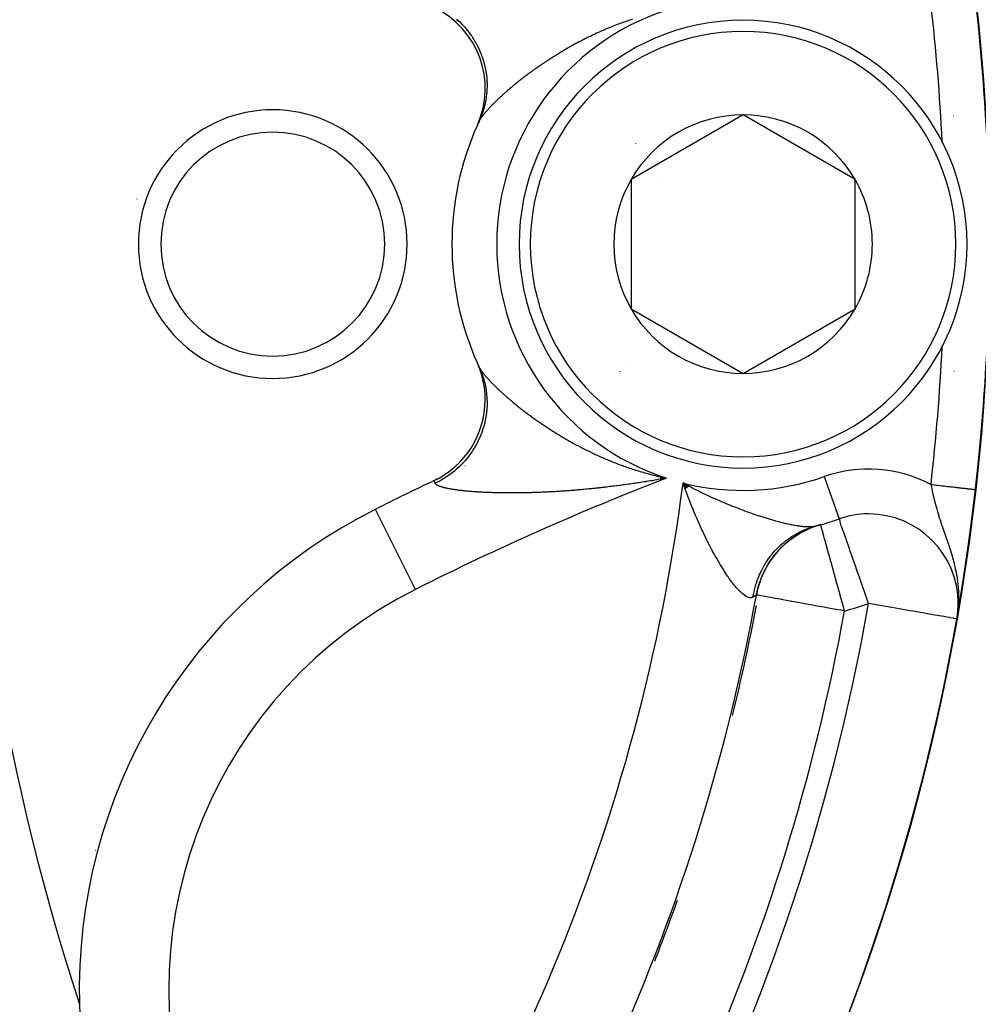
# Model space of a CAD drawing. Units: millimetres. Extents: x 342 to 1025, y -382 to 152.
# Drawn here: x 805 to 827, y -139 to -117 of the extents above; entities that cross this region are included whole.
import ezdxf

# ---------------------------------------------------------------- set-up
doc = ezdxf.new("R2010")
doc.units = ezdxf.units.MM
doc.linetypes.add('DASHED', pattern=[9.652, 8.128, -1.524])
doc.layers.add('nevidi', color=4, linetype='DASHED')

msp = doc.modelspace()

# ---------------------------------------------------------------- linework, layer by layer
at = {"color": 2}
for p, q in [((821.421, -119.564), (818.921, -121.007)), ((823.921, -121.007), (821.421, -119.564)), ((819.029, -120.207), (819.027, -120.204)), ((818.921, -121.007), (818.921, -123.894)), ((819.508, -121.007), (819.507, -121.006)), ((823.921, -122.451), (823.921, -121.007)), ((823.921, -123.894), (823.921, -122.451)), ((818.921, -123.894), (821.421, -125.337)), ((821.421, -125.337), (823.921, -123.894)), ((819.243, -124.343), (819.243, -124.342)), ((818.803, -125.071), (818.803, -125.07)), ((815.539, -125.216), (815.543, -125.223)), ((818.678, -125.292), (818.68, -125.288)), ((815.214, -127.409), (815.211, -127.41)), ((819.567, -127.673), (819.638, -127.676)), ((819.567, -127.675), (819.638, -127.676)), ((819.567, -127.676), (819.638, -127.677)), ((819.567, -127.678), (819.638, -127.678)), ((819.567, -127.681), (819.638, -127.679)), ((819.567, -127.68), (819.638, -127.679)), ((819.567, -127.683), (819.638, -127.68)), ((819.567, -127.684), (819.638, -127.681)), ((819.567, -127.686), (819.638, -127.682)), ((819.567, -127.689), (819.638, -127.683)), ((819.567, -127.687), (819.638, -127.683)), ((819.567, -127.691), (819.638, -127.684)), ((819.567, -127.692), (819.638, -127.685)), ((819.567, -127.695), (819.638, -127.686)), ((819.567, -127.694), (819.638, -127.686)), ((819.567, -127.697), (819.638, -127.687)), ((819.567, -127.698), (819.638, -127.688)), ((819.567, -127.7), (819.638, -127.689)), ((819.567, -127.701), (819.638, -127.69)), ((819.568, -127.669), (819.638, -127.673)), ((819.568, -127.67), (819.638, -127.674)), ((819.568, -127.672), (819.638, -127.675)), ((820.212, -127.858), (820.081, -127.785)), ((820.209, -127.86), (820.081, -127.785)), ((820.206, -127.863), (820.081, -127.785)), ((820.202, -127.866), (820.081, -127.785)), ((820.199, -127.868), (820.081, -127.785)), ((820.196, -127.871), (820.081, -127.785)), ((820.193, -127.873), (820.081, -127.785)), ((820.19, -127.876), (820.081, -127.785)), ((820.187, -127.878), (820.081, -127.785)), ((820.184, -127.881), (820.081, -127.785)), ((820.18, -127.883), (820.081, -127.785)), ((820.177, -127.886), (820.081, -127.785)), ((820.174, -127.888), (820.081, -127.785)), ((820.171, -127.891), (820.081, -127.785)), ((820.168, -127.893), (820.081, -127.785)), ((820.165, -127.896), (820.081, -127.785)), ((820.161, -127.898), (820.081, -127.785)), ((820.158, -127.901), (820.081, -127.785)), ((820.155, -127.904), (820.081, -127.785)), ((820.152, -127.906), (820.081, -127.785)), ((820.149, -127.909), (820.081, -127.785)), ((820.146, -127.911), (820.081, -127.785)), ((820.142, -127.914), (820.081, -127.785)), ((820.139, -127.916), (820.081, -127.785)), ((820.136, -127.919), (820.081, -127.785)), ((820.133, -127.921), (820.081, -127.785)), ((821.72, -130.287), (821.718, -130.287)), ((826.223, -130.616), (826.215, -130.671)), ((826.223, -130.613), (826.216, -130.663)), ((826.224, -130.585), (826.218, -130.648)), ((826.224, -130.606), (826.218, -130.645)), ((826.223, -130.61), (826.221, -130.626)), ((826.223, -130.475), (826.225, -130.475)), ((826.219, -130.63), (826.193, -130.82)), ((826.219, -130.634), (826.193, -130.82)), ((826.218, -130.638), (826.193, -130.82)), ((826.219, -130.667), (826.193, -130.82)), ((826.219, -130.67), (826.193, -130.82)), ((826.221, -130.648), (826.203, -130.764)), ((826.221, -130.651), (826.203, -130.764)), ((826.221, -130.654), (826.203, -130.764)), ((826.22, -130.658), (826.203, -130.764)), ((826.22, -130.664), (826.203, -130.764)), ((826.222, -130.632), (826.207, -130.734)), ((826.214, -130.679), (826.207, -130.734)), ((826.219, -130.625), (826.209, -130.7)), ((826.219, -130.62), (826.21, -130.695)), ((826.223, -130.619), (826.214, -130.679)), ((826.223, -130.629), (826.215, -130.679)), ((826.223, -130.623), (826.22, -130.642)), ((826.223, -130.626), (826.22, -130.642)), ((826.221, -130.645), (826.222, -130.642)), ((826.222, -130.635), (826.224, -130.626)), ((826.222, -130.638), (826.223, -130.632)), ((826.222, -130.642), (826.222, -130.637)), ((806.967, -135.984), (806.968, -135.988))]:
    msp.add_line(p, q, dxfattribs=at)
for points in [[(815.543, -119.678), (815.539, -119.686), (815.536, -119.692), (815.532, -119.7)], [(819.638, -127.69), (819.595, -127.698), (819.567, -127.702)], [(820.081, -127.785), (820.177, -127.837), (820.214, -127.856)], [(826.608, -127.931), (826.609, -127.931), (826.61, -127.931), (826.61, -127.932), (826.61, -127.932)], [(823.573, -128.587), (823.571, -128.587), (823.564, -128.587)], [(823.153, -128.718), (823.153, -128.716), (823.153, -128.716)], [(821.718, -130.287), (821.715, -130.289), (821.715, -130.289)]]:
    msp.add_lwpolyline(points, dxfattribs=at)
for centre, radius, start, end in [((778.421, -122.451), 48.5, 260.5915, 260.5604), ((778.421, -122.451), 48.5, 279.4782, 279.4078), ((858.921, -122.451), 55, 162.0208, 197.9792), ((778.421, -122.451), 48.5, 0, 6.4889), ((813.664, -118.975), 2, 335.8674, 64.589), ((821.421, -122.451), 5, 0, 180), ((810.921, -122.451), 3, 0, 180), ((821.421, -122.451), 2.887, 90, 150), ((821.421, -122.451), 2.887, 30, 90), ((821.421, -122.451), 5.5, 31.405, 31.4152), ((821.421, -122.451), 6.5, 155.8674, 204.1326), ((821.421, -122.451), 6.5, 155.0111, 155.8015), ((810.921, -122.451), 2.5, 0, 180), ((778.421, -122.451), 47.5, 2.7418, 2.7633), ((821.421, -122.451), 2.887, 150, 210), ((821.421, -122.451), 2.887, 0, 30), ((810.921, -122.451), 3.2, 161.5778, 161.6383), ((778.421, -122.451), 70, 180, 0), ((810.921, -122.451), 3, 180, 0), ((810.921, -122.451), 2.5, 180, 0), ((821.421, -122.451), 5, 180, 360), ((821.421, -122.451), 2.887, 330, 0), ((778.421, -122.451), 48.5, 353.5111, 360), ((821.421, -122.451), 2.887, 210, 270), ((821.421, -122.451), 2.887, 270, 330), ((778.421, -122.451), 47.5, 357.2367, 357.2601), ((813.664, -125.926), 2, 0, 24.1326), ((821.421, -122.451), 6.5, 204.3467, 204.9889), ((821.421, -122.451), 5.5, 328.9437, 328.9787), ((821.421, -122.451), 5.5, 328.9874, 329.0291), ((813.664, -125.926), 2, 295.411, 360), ((842.414, -186.444), 65, 115.41101, 116.69777), ((842.414, -186.444), 65, 115.32588, 115.41101), ((778.421, -122.451), 48.5, 350.181, 353.5111), ((778.421, -122.451), 48.5, 351.7449, 353.5111), ((818.602, -139.094), 12, 116.6978, 181.5921), ((821.421, -122.451), 6.5, 285.4511, 289.322), ((824.223, -130.475), 2, 90, 109.2497), ((824.223, -130.475), 2, 0, 90), ((823.686, -130.643), 2, 115.8178, 141.1673), ((823.686, -130.643), 2, 105.4511, 112.5939), ((821.421, -122.451), 6.5, 284.5043, 285.0829), ((823.686, -130.643), 2, 141.2441, 169.7406), ((778.421, -122.451), 48.5, 351.1446, 351.5116), ((778.421, -122.451), 44, 321.9363, 349.7407), ((778.421, -122.451), 44, 349.7627, 349.776), ((778.421, -122.451), 44, 349.776, 349.8072), ((824.223, -130.475), 2, 350.0624, 0), ((778.421, -122.451), 48.5, 279.9376, 350.0624), ((818.602, -139.094), 12, 181.5921, 198.3022)]:
    msp.add_arc(centre, radius, start, end, dxfattribs=at)
at = {"layer": 'nevidi', "color": 7, "linetype": 'Continuous'}
for p, q in [((823.234, -127.643), (823.564, -128.587)), ((814.109, -130.16), (813.212, -128.375)), ((824.223, -130.475), (824.224, -130.473))]:
    msp.add_line(p, q, dxfattribs=at)
for points in [[(815.023, -117.423), (815.081, -117.476), (815.087, -117.481), (815.142, -117.536), (815.148, -117.542), (815.162, -117.557), (815.17, -117.565), (815.201, -117.599), (815.206, -117.605), (815.257, -117.665), (815.262, -117.671), (815.31, -117.732), (815.314, -117.738), (815.33, -117.761), (815.337, -117.77), (815.36, -117.802), (815.364, -117.808), (815.406, -117.874), (815.41, -117.88), (815.45, -117.947), (815.454, -117.954), (815.47, -117.984), (815.476, -117.994), (815.491, -118.023), (815.494, -118.029), (815.528, -118.099), (815.531, -118.106), (815.562, -118.177), (815.565, -118.184), (815.58, -118.223), (815.584, -118.233), (815.592, -118.257), (815.595, -118.264), (815.619, -118.338), (815.621, -118.345), (815.642, -118.419), (815.644, -118.427), (815.656, -118.473), (815.658, -118.484), (815.662, -118.502), (815.664, -118.509), (815.678, -118.585), (815.679, -118.592), (815.69, -118.668), (815.691, -118.676), (815.697, -118.73), (815.698, -118.741), (815.699, -118.752), (815.7, -118.76), (815.704, -118.837), (815.705, -118.844), (815.706, -118.921), (815.706, -118.928), (815.704, -118.989), (815.703, -119), (815.703, -119.005), (815.703, -119.012), (815.697, -119.089), (815.696, -119.096), (815.687, -119.172), (815.686, -119.179), (815.675, -119.246), (815.674, -119.255), (815.673, -119.257), (815.672, -119.262), (815.656, -119.337), (815.655, -119.344), (815.636, -119.418), (815.634, -119.425), (815.612, -119.496), (815.611, -119.498), (815.609, -119.505), (815.608, -119.507), (815.583, -119.577), (815.581, -119.584), (815.552, -119.655), (815.549, -119.662), (815.53, -119.705)], [(818.954, -117.427), (818.917, -117.439), (818.889, -117.449), (818.852, -117.461), (818.824, -117.471), (818.788, -117.484), (818.76, -117.494), (818.734, -117.503), (818.724, -117.507), (818.697, -117.517), (818.661, -117.53), (818.633, -117.54), (818.598, -117.554), (818.571, -117.564), (818.536, -117.578), (818.509, -117.589), (818.474, -117.603), (818.448, -117.613), (818.434, -117.619), (818.414, -117.628), (818.388, -117.638), (818.353, -117.653), (818.328, -117.664), (818.294, -117.679), (818.268, -117.69), (818.235, -117.705), (818.21, -117.716), (818.176, -117.731), (818.151, -117.742), (818.118, -117.758), (818.093, -117.769), (818.061, -117.785), (818.036, -117.796), (818.021, -117.804), (818.004, -117.812), (817.979, -117.824), (817.947, -117.839), (817.923, -117.851), (817.892, -117.867), (817.868, -117.879), (817.837, -117.895), (817.813, -117.907), (817.782, -117.924), (817.774, -117.928), (817.759, -117.936), (817.728, -117.952), (817.705, -117.964), (817.675, -117.981), (817.652, -117.993), (817.622, -118.009), (817.599, -118.022), (817.57, -118.038), (817.547, -118.051), (817.518, -118.067), (817.496, -118.08), (817.467, -118.097), (817.445, -118.109), (817.417, -118.126), (817.395, -118.139), (817.367, -118.155), (817.346, -118.168), (817.319, -118.185), (817.318, -118.185), (817.297, -118.198), (817.27, -118.214), (817.256, -118.223), (817.249, -118.227), (817.222, -118.244), (817.201, -118.257), (817.175, -118.274), (817.154, -118.287), (817.128, -118.304), (817.108, -118.317), (817.082, -118.334), (817.062, -118.347), (817.036, -118.363), (817.016, -118.377), (816.991, -118.393), (816.971, -118.406), (816.946, -118.423), (816.927, -118.437), (816.902, -118.453), (816.883, -118.467), (816.859, -118.484), (816.84, -118.497), (816.84, -118.497), (816.816, -118.514), (816.797, -118.527), (816.773, -118.544), (816.755, -118.557), (816.731, -118.574), (816.713, -118.587), (816.69, -118.604), (816.672, -118.617), (816.649, -118.634), (816.631, -118.647), (816.63, -118.648), (816.608, -118.664), (816.591, -118.677), (816.569, -118.694)], [(816.569, -118.694), (816.552, -118.707), (816.529, -118.724), (816.513, -118.737), (816.503, -118.745), (816.491, -118.754), (816.474, -118.767), (816.453, -118.784), (816.437, -118.796), (816.416, -118.813), (816.4, -118.826), (816.379, -118.842), (816.363, -118.855), (816.343, -118.872), (816.328, -118.884), (816.308, -118.9), (816.292, -118.913), (816.273, -118.929), (816.258, -118.942), (816.239, -118.958), (816.229, -118.966), (816.224, -118.97), (816.206, -118.986), (816.191, -118.998), (816.173, -119.014), (816.159, -119.026), (816.141, -119.042), (816.127, -119.054), (816.109, -119.07), (816.095, -119.082), (816.078, -119.097), (816.065, -119.109), (816.048, -119.125), (816.035, -119.136), (816.018, -119.152), (816.008, -119.161), (816.005, -119.163), (815.989, -119.179), (815.977, -119.19), (815.962, -119.203), (815.961, -119.205), (815.949, -119.216), (815.933, -119.231), (815.921, -119.242), (815.906, -119.257), (815.895, -119.268), (815.88, -119.282), (815.869, -119.293), (815.855, -119.307), (815.844, -119.318), (815.834, -119.328), (815.831, -119.332), (815.82, -119.342), (815.807, -119.356), (815.797, -119.366), (815.784, -119.379), (815.774, -119.39), (815.762, -119.403), (815.753, -119.413), (815.741, -119.426), (815.732, -119.435), (815.72, -119.448), (815.712, -119.457), (815.701, -119.47), (815.7, -119.47), (815.692, -119.479), (815.682, -119.491), (815.674, -119.5), (815.664, -119.512), (815.657, -119.521), (815.647, -119.532), (815.64, -119.541), (815.631, -119.552), (815.625, -119.56), (815.616, -119.571), (815.61, -119.579), (815.604, -119.586), (815.602, -119.589), (815.596, -119.597), (815.589, -119.607), (815.584, -119.615), (815.577, -119.624), (815.572, -119.631), (815.566, -119.641), (815.562, -119.648), (815.556, -119.656), (815.552, -119.663), (815.547, -119.672), (815.543, -119.678), (815.543, -119.678)], [(815.53, -125.196), (815.543, -125.226), (815.546, -125.233), (815.576, -125.304), (815.578, -125.311), (815.604, -125.383), (815.607, -125.39), (815.612, -125.405), (815.615, -125.416), (815.63, -125.463), (815.632, -125.47), (815.652, -125.544), (815.653, -125.551), (815.67, -125.626), (815.671, -125.633), (815.675, -125.655), (815.677, -125.666), (815.684, -125.709), (815.685, -125.716), (815.695, -125.792), (815.696, -125.8), (815.702, -125.876), (815.702, -125.884), (815.704, -125.912), (815.704, -125.923), (815.705, -125.96), (815.705, -125.968), (815.705, -126.045), (815.705, -126.052), (815.701, -126.129), (815.7, -126.136), (815.697, -126.171), (815.696, -126.183), (815.693, -126.213), (815.692, -126.221), (815.681, -126.297), (815.68, -126.305), (815.666, -126.381), (815.664, -126.388), (815.656, -126.428), (815.653, -126.439), (815.647, -126.463), (815.645, -126.471), (815.625, -126.545), (815.622, -126.553), (815.598, -126.626), (815.596, -126.633), (815.58, -126.678), (815.576, -126.689), (815.569, -126.706), (815.566, -126.713), (815.536, -126.785), (815.533, -126.792), (815.499, -126.862), (815.496, -126.869), (815.47, -126.917), (815.465, -126.927), (815.459, -126.938), (815.455, -126.945), (815.416, -127.012), (815.412, -127.018), (815.37, -127.084), (815.365, -127.091), (815.33, -127.14), (815.324, -127.15), (815.32, -127.155), (815.316, -127.161), (815.268, -127.223), (815.263, -127.229), (815.212, -127.289), (815.207, -127.295), (815.162, -127.344), (815.154, -127.353), (815.149, -127.358), (815.093, -127.414), (815.088, -127.419), (815.03, -127.472), (815.024, -127.477), (814.968, -127.525), (814.964, -127.528), (814.959, -127.532), (814.958, -127.533), (814.895, -127.581), (814.889, -127.586), (814.825, -127.631), (814.819, -127.636), (814.752, -127.679), (814.751, -127.679), (814.746, -127.683), (814.741, -127.685), (814.678, -127.723), (814.671, -127.727), (814.602, -127.764), (814.595, -127.767), (814.548, -127.79)], [(815.543, -125.223), (815.543, -125.223), (815.547, -125.23), (815.552, -125.238), (815.557, -125.245), (815.562, -125.254), (815.567, -125.261), (815.572, -125.27), (815.578, -125.278), (815.584, -125.287), (815.59, -125.295), (815.596, -125.304), (815.603, -125.313), (815.604, -125.315), (815.61, -125.322), (815.617, -125.331), (815.625, -125.341), (815.632, -125.35), (815.64, -125.36), (815.648, -125.37), (815.657, -125.38), (815.665, -125.39), (815.674, -125.401), (815.683, -125.411), (815.692, -125.422), (815.7, -125.431), (815.701, -125.432), (815.712, -125.444), (815.721, -125.454), (815.732, -125.466), (815.742, -125.477), (815.753, -125.488), (815.763, -125.499), (815.774, -125.512), (815.785, -125.523), (815.797, -125.535), (815.808, -125.546), (815.82, -125.559), (815.832, -125.571), (815.834, -125.573), (815.844, -125.583), (815.856, -125.595), (815.869, -125.608), (815.882, -125.62), (815.895, -125.633), (815.908, -125.646), (815.921, -125.659), (815.934, -125.671), (815.949, -125.685), (815.962, -125.697), (815.962, -125.698), (815.977, -125.711), (815.99, -125.724), (816.005, -125.738), (816.008, -125.74), (816.019, -125.751), (816.035, -125.765), (816.049, -125.778), (816.065, -125.792), (816.079, -125.805), (816.095, -125.819), (816.11, -125.833), (816.127, -125.847), (816.142, -125.86), (816.159, -125.875), (816.174, -125.888), (816.191, -125.903), (816.207, -125.916), (816.224, -125.931), (816.229, -125.935), (816.241, -125.945), (816.258, -125.959), (816.275, -125.973), (816.292, -125.988), (816.309, -126.002), (816.328, -126.017), (816.345, -126.031), (816.363, -126.046), (816.381, -126.06), (816.4, -126.075), (816.417, -126.089), (816.437, -126.105), (816.455, -126.119), (816.474, -126.134), (816.493, -126.149), (816.503, -126.156), (816.513, -126.164), (816.531, -126.178), (816.552, -126.194), (816.57, -126.208), (816.591, -126.224), (816.61, -126.238), (816.63, -126.253), (816.631, -126.254), (816.651, -126.268), (816.672, -126.284), (816.692, -126.298), (816.713, -126.314), (816.733, -126.328), (816.755, -126.344), (816.775, -126.359), (816.797, -126.374), (816.818, -126.389), (816.84, -126.404), (816.84, -126.405), (816.861, -126.419), (816.883, -126.435), (816.904, -126.449), (816.927, -126.465), (816.948, -126.479), (816.971, -126.495), (816.993, -126.509), (817.016, -126.525), (817.038, -126.539), (817.062, -126.555), (817.084, -126.569), (817.108, -126.584), (817.13, -126.599), (817.154, -126.614), (817.177, -126.629)], [(817.177, -126.629), (817.201, -126.644), (817.224, -126.658), (817.249, -126.674), (817.256, -126.678), (817.272, -126.688), (817.297, -126.703), (817.319, -126.716), (817.321, -126.718), (817.346, -126.733), (817.37, -126.747), (817.395, -126.762), (817.419, -126.777), (817.445, -126.792), (817.47, -126.806), (817.496, -126.821), (817.521, -126.835), (817.547, -126.85), (817.573, -126.864), (817.599, -126.879), (817.625, -126.893), (817.652, -126.908), (817.677, -126.922), (817.705, -126.937), (817.731, -126.951), (817.759, -126.965), (817.773, -126.973), (817.785, -126.979), (817.813, -126.994), (817.839, -127.007), (817.868, -127.022), (817.895, -127.035), (817.923, -127.05), (817.951, -127.063), (817.979, -127.077), (818.007, -127.091), (818.021, -127.097), (818.036, -127.105), (818.064, -127.118), (818.093, -127.132), (818.121, -127.145), (818.151, -127.159), (818.18, -127.172), (818.21, -127.185), (818.238, -127.198), (818.268, -127.211), (818.297, -127.224), (818.328, -127.237), (818.357, -127.25), (818.388, -127.263), (818.417, -127.275), (818.433, -127.281), (818.448, -127.288), (818.478, -127.3), (818.509, -127.312), (818.539, -127.324), (818.571, -127.337), (818.602, -127.348), (818.633, -127.361), (818.664, -127.372), (818.697, -127.384), (818.728, -127.396), (818.734, -127.398), (818.76, -127.407), (818.791, -127.418), (818.824, -127.43), (818.856, -127.441), (818.889, -127.452), (818.921, -127.463), (818.955, -127.474), (818.987, -127.484), (819.021, -127.495), (819.053, -127.505), (819.087, -127.516), (819.12, -127.526), (819.154, -127.536), (819.187, -127.546), (819.222, -127.556), (819.255, -127.565), (819.29, -127.575), (819.313, -127.581), (819.324, -127.584), (819.359, -127.594), (819.393, -127.603), (819.428, -127.612), (819.456, -127.619), (819.462, -127.62), (819.498, -127.629), (819.532, -127.637), (819.568, -127.646), (819.602, -127.654), (819.638, -127.662), (819.673, -127.67), (819.709, -127.677)], [(814.548, -127.79), (814.538, -127.769), (814.537, -127.766), (814.535, -127.762), (814.529, -127.749), (814.528, -127.747), (814.524, -127.737), (814.524, -127.736)], [(819.567, -127.702), (819.524, -127.71), (819.496, -127.715), (819.453, -127.722), (819.425, -127.727), (819.383, -127.734), (819.354, -127.738), (819.312, -127.745), (819.283, -127.75), (819.254, -127.754), (819.241, -127.757), (819.213, -127.761), (819.17, -127.768), (819.142, -127.772), (819.1, -127.778), (819.072, -127.783), (819.03, -127.789), (819.002, -127.793), (818.96, -127.799), (818.932, -127.803), (818.89, -127.809), (818.862, -127.813), (818.82, -127.819), (818.792, -127.823), (818.75, -127.829), (818.723, -127.832), (818.681, -127.838), (818.654, -127.841), (818.612, -127.847), (818.585, -127.85), (818.543, -127.856), (818.516, -127.859), (818.475, -127.864), (818.447, -127.867), (818.406, -127.872), (818.379, -127.876), (818.338, -127.88), (818.311, -127.883), (818.27, -127.888), (818.243, -127.891), (818.202, -127.896), (818.19, -127.897), (818.176, -127.899), (818.135, -127.903), (818.108, -127.906), (818.068, -127.91), (818.041, -127.913), (818.001, -127.917), (817.974, -127.919), (817.934, -127.923), (817.907, -127.926), (817.867, -127.929), (817.841, -127.932), (817.8, -127.935), (817.774, -127.938), (817.734, -127.941), (817.708, -127.943), (817.668, -127.947), (817.642, -127.949), (817.602, -127.952), (817.576, -127.954), (817.537, -127.957), (817.511, -127.959), (817.472, -127.962), (817.446, -127.964), (817.407, -127.967), (817.382, -127.968), (817.345, -127.971), (817.343, -127.971), (817.317, -127.972), (817.278, -127.975), (817.253, -127.976), (817.215, -127.979), (817.19, -127.98), (817.152, -127.982), (817.126, -127.984), (817.089, -127.986), (817.064, -127.987), (817.026, -127.989), (817.001, -127.99), (816.964, -127.992), (816.939, -127.993), (816.902, -127.994), (816.878, -127.995), (816.841, -127.997), (816.816, -127.998), (816.779, -127.999), (816.755, -128), (816.719, -128.001), (816.695, -128.002), (816.658, -128.003), (816.646, -128.003), (816.635, -128.003), (816.599, -128.004), (816.575, -128.005), (816.539, -128.005), (816.516, -128.006), (816.505, -128.006), (816.48, -128.006), (816.456, -128.007), (816.421, -128.007), (816.398, -128.008), (816.363, -128.008), (816.34, -128.008), (816.305, -128.008), (816.282, -128.008), (816.247, -128.008), (816.224, -128.008), (816.19, -128.008), (816.167, -128.008), (816.133, -128.008), (816.11, -128.008), (816.077, -128.007), (816.064, -128.007), (816.054, -128.007), (816.021, -128.007), (815.999, -128.006), (815.966, -128.006), (815.944, -128.005), (815.911, -128.005)], [(819.709, -127.677), (819.666, -127.685), (819.638, -127.69)], [(815.911, -128.005), (815.89, -128.004), (815.857, -128.003), (815.836, -128.002), (815.804, -128.001), (815.783, -128.001), (815.752, -128), (815.731, -127.999), (815.7, -127.998), (815.68, -127.997), (815.649, -127.995), (815.629, -127.994), (815.599, -127.993), (815.582, -127.992), (815.58, -127.992), (815.55, -127.99), (815.53, -127.989), (815.501, -127.987), (815.482, -127.986), (815.453, -127.984), (815.435, -127.983), (815.406, -127.981), (815.388, -127.979), (815.36, -127.977), (815.342, -127.976), (815.315, -127.973), (815.297, -127.972), (815.27, -127.969), (815.252, -127.968), (815.226, -127.965), (815.209, -127.964), (815.195, -127.962), (815.183, -127.961), (815.167, -127.959), (815.141, -127.956), (815.125, -127.954), (815.101, -127.951), (815.085, -127.95), (815.061, -127.947), (815.046, -127.945), (815.023, -127.941), (815.008, -127.939), (814.986, -127.936), (814.971, -127.934), (814.95, -127.93), (814.936, -127.928), (814.915, -127.925), (814.902, -127.922), (814.897, -127.922), (814.882, -127.919), (814.869, -127.916), (814.85, -127.913), (814.837, -127.91), (814.819, -127.906), (814.807, -127.904), (814.789, -127.9), (814.778, -127.897), (814.761, -127.893), (814.751, -127.891), (814.735, -127.886), (814.725, -127.884), (814.71, -127.88), (814.701, -127.877), (814.689, -127.873), (814.687, -127.872), (814.678, -127.87), (814.665, -127.865), (814.657, -127.862), (814.645, -127.858), (814.638, -127.855), (814.627, -127.85), (814.62, -127.847), (814.61, -127.842), (814.604, -127.839), (814.596, -127.835), (814.59, -127.831), (814.583, -127.827), (814.578, -127.823), (814.572, -127.819), (814.571, -127.818), (814.568, -127.815), (814.562, -127.81), (814.559, -127.807), (814.555, -127.802), (814.552, -127.798), (814.549, -127.793), (814.548, -127.79)], [(821.645, -130.332), (821.635, -130.338), (821.627, -130.341), (821.607, -130.346), (821.606, -130.346), (821.597, -130.347), (821.574, -130.347), (821.564, -130.345), (821.54, -130.339), (821.529, -130.335), (821.508, -130.326), (821.502, -130.323), (821.491, -130.317), (821.463, -130.299), (821.451, -130.291), (821.42, -130.268), (821.408, -130.258), (821.389, -130.241), (821.376, -130.23), (821.363, -130.217), (821.33, -130.184), (821.316, -130.17), (821.282, -130.132), (821.268, -130.116), (821.25, -130.095), (821.233, -130.074), (821.218, -130.056), (821.181, -130.009), (821.166, -129.989), (821.129, -129.939), (821.114, -129.917), (821.094, -129.889), (821.076, -129.863), (821.06, -129.84), (821.022, -129.782), (821.006, -129.758), (820.967, -129.696), (820.951, -129.67), (820.923, -129.624), (820.911, -129.605), (820.895, -129.578), (820.855, -129.51), (820.839, -129.482), (820.799, -129.411), (820.782, -129.381), (820.742, -129.307), (820.74, -129.302), (820.726, -129.277), (820.686, -129.201), (820.67, -129.17), (820.63, -129.091), (820.614, -129.059), (820.575, -128.978), (820.559, -128.945), (820.548, -128.922), (820.519, -128.861), (820.503, -128.828), (820.464, -128.742), (820.448, -128.707), (820.409, -128.619), (820.394, -128.583), (820.355, -128.493), (820.35, -128.481), (820.34, -128.456), (820.301, -128.364), (820.286, -128.326), (820.249, -128.233), (820.233, -128.194), (820.197, -128.099), (820.182, -128.06), (820.151, -127.977), (820.146, -127.963), (820.131, -127.923), (820.096, -127.826), (820.081, -127.785)], [(820.214, -127.856), (820.277, -127.889), (820.302, -127.902), (820.309, -127.905), (820.346, -127.924), (820.439, -127.971), (820.476, -127.989), (820.568, -128.033), (820.604, -128.05), (820.694, -128.092), (820.725, -128.106), (820.731, -128.108), (820.819, -128.148), (820.855, -128.163), (820.942, -128.201), (820.953, -128.206), (820.977, -128.216), (821.061, -128.251), (821.096, -128.265), (821.106, -128.269), (821.179, -128.299), (821.212, -128.312), (821.294, -128.343), (821.326, -128.356), (821.406, -128.386), (821.438, -128.398), (821.448, -128.401), (821.516, -128.426), (821.547, -128.437), (821.624, -128.464), (821.654, -128.475), (821.692, -128.488), (821.729, -128.5), (821.753, -128.508), (821.759, -128.51), (821.831, -128.533), (821.86, -128.542), (821.931, -128.564), (821.959, -128.573), (822.024, -128.592), (822.028, -128.594), (822.055, -128.601), (822.121, -128.62), (822.148, -128.628), (822.212, -128.645), (822.237, -128.652), (822.263, -128.658), (822.299, -128.667), (822.324, -128.673), (822.383, -128.688), (822.407, -128.693), (822.464, -128.705), (822.471, -128.707), (822.486, -128.71), (822.503, -128.713), (822.541, -128.721), (822.562, -128.725), (822.613, -128.734), (822.634, -128.737), (822.651, -128.74), (822.682, -128.744), (822.702, -128.747), (822.748, -128.752), (822.766, -128.754), (822.803, -128.757), (822.809, -128.757), (822.826, -128.758), (822.866, -128.76), (822.882, -128.76), (822.919, -128.76), (822.929, -128.76), (822.933, -128.759), (822.967, -128.757), (822.98, -128.756), (823.011, -128.751), (823.023, -128.749), (823.03, -128.748)], [(825.617, -127.819), (825.643, -127.821), (825.644, -127.822), (825.651, -127.822), (825.686, -127.826), (825.694, -127.827), (825.729, -127.831), (825.737, -127.832), (825.771, -127.836), (825.777, -127.837), (825.78, -127.837), (825.814, -127.841), (825.822, -127.842), (825.856, -127.846), (825.864, -127.847), (825.897, -127.85), (825.906, -127.851), (825.907, -127.852), (825.939, -127.855), (825.947, -127.856), (825.979, -127.86), (825.987, -127.861), (826.019, -127.864), (826.027, -127.865), (826.031, -127.866), (826.058, -127.869), (826.065, -127.87), (826.096, -127.873), (826.104, -127.874), (826.133, -127.877), (826.141, -127.878), (826.149, -127.879), (826.17, -127.881), (826.177, -127.882), (826.205, -127.885), (826.212, -127.886), (826.239, -127.889), (826.246, -127.89), (826.256, -127.891), (826.272, -127.893), (826.279, -127.894), (826.304, -127.897), (826.31, -127.897), (826.334, -127.9), (826.34, -127.901), (826.352, -127.902), (826.364, -127.903), (826.369, -127.904), (826.391, -127.907), (826.397, -127.907), (826.418, -127.91), (826.423, -127.91), (826.435, -127.912), (826.442, -127.912), (826.447, -127.913), (826.466, -127.915), (826.47, -127.916), (826.487, -127.918), (826.491, -127.918), (826.503, -127.919), (826.507, -127.92), (826.511, -127.92), (826.525, -127.922), (826.529, -127.922), (826.542, -127.924), (826.545, -127.924), (826.555, -127.925), (826.557, -127.925), (826.56, -127.926), (826.57, -127.927), (826.572, -127.927), (826.581, -127.928), (826.583, -127.928), (826.591, -127.929), (826.591, -127.929), (826.592, -127.929), (826.598, -127.93), (826.6, -127.93), (826.604, -127.931), (826.605, -127.931), (826.608, -127.931), (826.608, -127.931)], [(825.617, -127.819), (825.618, -127.827), (825.621, -127.839), (825.621, -127.843), (825.635, -127.915), (825.645, -127.964), (825.652, -127.998), (825.66, -128.037), (825.672, -128.088), (825.69, -128.162), (825.693, -128.177), (825.702, -128.214), (825.722, -128.29), (825.737, -128.343), (825.737, -128.343), (825.743, -128.363), (825.759, -128.42), (825.775, -128.474), (825.801, -128.554), (825.802, -128.56), (825.819, -128.61), (825.846, -128.693), (825.854, -128.716), (825.866, -128.751), (825.872, -128.769), (825.896, -128.838), (825.917, -128.899), (825.949, -128.99), (825.951, -128.997), (825.963, -129.03), (825.971, -129.053), (826.004, -129.15), (826.025, -129.214), (826.036, -129.249), (826.058, -129.317), (826.059, -129.32), (826.079, -129.387), (826.111, -129.501), (826.119, -129.532), (826.13, -129.575), (826.135, -129.592), (826.159, -129.695), (826.175, -129.776), (826.189, -129.849), (826.191, -129.86), (826.197, -129.903), (826.21, -129.988), (826.224, -130.122), (826.224, -130.126), (826.229, -130.2), (826.23, -130.212), (826.233, -130.351), (826.233, -130.389), (826.232, -130.444), (826.231, -130.475)], [(824.223, -130.475), (824.223, -130.474), (824.193, -130.387), (824.132, -130.213), (824.105, -130.135), (824.042, -129.956), (824.019, -129.889), (823.979, -129.776), (823.955, -129.709), (823.936, -129.654), (823.873, -129.474), (823.859, -129.434), (823.808, -129.282), (823.8, -129.257), (823.792, -129.233), (823.732, -129.06), (823.73, -129.053), (823.708, -128.996), (823.672, -128.9), (823.667, -128.888), (823.648, -128.839), (823.625, -128.775), (823.614, -128.744), (823.614, -128.743), (823.596, -128.683), (823.595, -128.68), (823.588, -128.643), (823.585, -128.627), (823.584, -128.617), (823.584, -128.617), (823.581, -128.6), (823.577, -128.591), (823.573, -128.587)], [(821.645, -130.332), (821.65, -130.301), (821.655, -130.272), (821.666, -130.216), (821.673, -130.187), (821.686, -130.132), (821.694, -130.103), (821.697, -130.09), (821.709, -130.049), (821.718, -130.021), (821.736, -129.967), (821.746, -129.939), (821.767, -129.887), (821.778, -129.859), (821.783, -129.846), (821.8, -129.808), (821.813, -129.781), (821.837, -129.73), (821.851, -129.704), (821.877, -129.655), (821.892, -129.629), (821.899, -129.617), (821.921, -129.581), (821.937, -129.556), (821.967, -129.51), (821.984, -129.485), (822.016, -129.44), (822.034, -129.416), (822.043, -129.406), (822.069, -129.373), (822.088, -129.35), (822.124, -129.308), (822.144, -129.287), (822.182, -129.247), (822.203, -129.226), (822.213, -129.216), (822.243, -129.188), (822.264, -129.168), (822.306, -129.131), (822.328, -129.113), (822.371, -129.078), (822.395, -129.06), (822.406, -129.052), (822.439, -129.028), (822.463, -129.011), (822.509, -128.981), (822.533, -128.965), (822.581, -128.937), (822.606, -128.922), (822.618, -128.916), (822.654, -128.896), (822.68, -128.883), (822.729, -128.859), (822.756, -128.847), (822.806, -128.825), (822.833, -128.814), (822.846, -128.809), (822.884, -128.794), (822.912, -128.785), (822.964, -128.768), (822.992, -128.759), (823.044, -128.745), (823.049, -128.743)], [(821.718, -130.287), (821.718, -130.283), (821.768, -130.077), (821.772, -130.064), (821.777, -130.045), (821.784, -130.023), (821.856, -129.838), (821.861, -129.825), (821.867, -129.813), (821.885, -129.775), (821.973, -129.612), (821.98, -129.6), (821.984, -129.593), (822.017, -129.542), (822.118, -129.402), (822.126, -129.391), (822.128, -129.389), (822.179, -129.328), (822.288, -129.213), (822.296, -129.205), (822.298, -129.203), (822.369, -129.139), (822.481, -129.047), (822.486, -129.044), (822.492, -129.039), (822.582, -128.976), (822.694, -128.907), (822.706, -128.9), (822.815, -128.843), (822.917, -128.797), (822.922, -128.795), (822.935, -128.79), (823.063, -128.743), (823.153, -128.716)], [(823.686, -130.643), (823.661, -130.553), (823.66, -130.55), (823.59, -130.296), (823.586, -130.283), (823.52, -130.045), (823.514, -130.023), (823.508, -130.001), (823.454, -129.805), (823.446, -129.775), (823.392, -129.58), (823.381, -129.541), (823.335, -129.375), (823.334, -129.372), (823.322, -129.328), (823.284, -129.192), (823.27, -129.139), (823.25, -129.066), (823.241, -129.035), (823.225, -128.975), (823.209, -128.92), (823.206, -128.907), (823.188, -128.842), (823.186, -128.836), (823.179, -128.811), (823.172, -128.784), (823.163, -128.752), (823.162, -128.747), (823.161, -128.746), (823.158, -128.733), (823.155, -128.723), (823.153, -128.718), (823.153, -128.718)], [(821.715, -130.289), (821.715, -130.289), (821.707, -130.294), (821.706, -130.294), (821.693, -130.303), (821.691, -130.304), (821.68, -130.311), (821.672, -130.315), (821.67, -130.317), (821.646, -130.331), (821.645, -130.332)], [(823.686, -130.643), (823.593, -130.627), (823.498, -130.609), (823.331, -130.579), (823.234, -130.561), (823.168, -130.55), (823.075, -130.533), (822.978, -130.515), (822.83, -130.488), (822.736, -130.471), (822.6, -130.447), (822.512, -130.431), (822.391, -130.409), (822.311, -130.395), (822.204, -130.375), (822.135, -130.363), (822.044, -130.346), (821.988, -130.336), (821.913, -130.323), (821.871, -130.315), (821.815, -130.305), (821.786, -130.299), (821.75, -130.293), (821.735, -130.29), (821.72, -130.287)], [(826.193, -130.82), (826.177, -130.818), (826.174, -130.817), (826.128, -130.809), (826.119, -130.807), (826.047, -130.795), (826.03, -130.792), (825.936, -130.775), (825.908, -130.77), (825.795, -130.751), (825.756, -130.744), (825.702, -130.734), (825.627, -130.721), (825.577, -130.712), (825.434, -130.687), (825.373, -130.677), (825.22, -130.65), (825.149, -130.637), (824.987, -130.609), (824.908, -130.595), (824.741, -130.566), (824.654, -130.551), (824.485, -130.521), (824.393, -130.505), (824.223, -130.475)], [(826.231, -130.475), (826.228, -130.533), (826.224, -130.585)]]:
    msp.add_lwpolyline(points, dxfattribs=at)
for centre, radius, start, end in [((778.421, -122.451), 47.5, 2.7633, 6.4889), ((821.421, -122.451), 5.5, 108.1341, 251.8659), ((821.421, -122.451), 4.75, 0, 180), ((821.421, -122.451), 4.75, 180, 0), ((778.421, -122.451), 47.5, 353.5111, 357.2367), ((778.421, -122.451), 68, 272.77926, 357.22074), ((824.223, -130.475), 3, 62.3247, 109.2497), ((842.414, -186.444), 63, 111.12456, 116.69777), ((821.421, -122.451), 5.5, 255.8975, 289.2497), ((778.421, -122.451), 42, 321.9363, 352.7034), ((818.602, -139.094), 10, 116.6978, 198.3022), ((778.421, -122.451), 44.042, 350.1143, 350.1235), ((778.421, -122.451), 46.5, 279.9376, 350.0624), ((778.421, -122.451), 44.042, 346.1677, 349.4461), ((821.421, -122.451), 8.5, 285.4511, 289.2497), ((778.421, -122.451), 46, 321.9363, 349.7406), ((778.421, -122.451), 44.042, 338.6812, 340.5751)]:
    msp.add_arc(centre, radius, start, end, dxfattribs=at)

doc.saveas('drawing.dxf')
